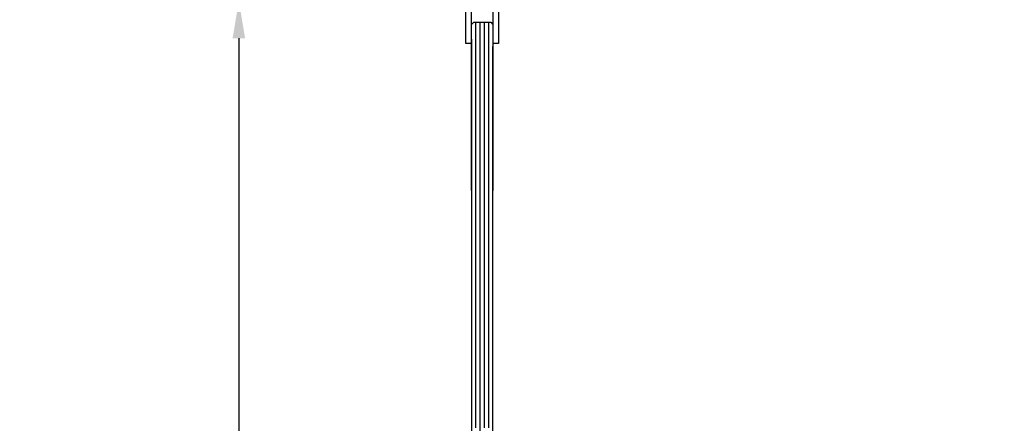
# Model space of a CAD drawing. Extents: x -28112 to 7243, y -5250 to 30105.
# Drawn here: x 614 to 1075, y -512 to -323 of the extents above; entities that cross this region are included whole.
import ezdxf

# ---------------------------------------------------------------- set-up
doc = ezdxf.new("R2010")
doc.units = 0
doc.linetypes.add('HIDDENNEW00', pattern=[4.5, 1.5, -1.5, 1.5])
doc.layers.get('0').update_dxf_attribs({"linetype": 'CONTINUOUS'})
doc.layers.get('DEFPOINTS').update_dxf_attribs({"linetype": 'CONTINUOUS'})
for name, color, linetype in [('05_SCHRAFFUR', 1, 'CONTINUOUS'), ('11_GLAS', 7, 'CONTINUOUS'), ('325190_BODENFUEHRUNG', 3, 'CONTINUOUS'), ('3D_SICHTBARE_KANTEN', 40, 'HIDDENNEW00')]:
    doc.layers.add(name, color=color, linetype=linetype)
doc.dimstyles.new('ISO-25', dxfattribs={"dimscale": 7, "dimtxt": 2.5, "dimasz": 2.5, "dimexe": 1.25, "dimexo": 0.625, "dimtad": 1, "dimtxsty": 'STANDARD', "dimcen": 2.5, "dimazin": 3, "dimtfac": 1, "dimtmove": 0, "dimatfit": 3})

# ---------------------------------------------------------------- blocks, each defined once
blk = doc.blocks.new('*D47')
at = {"color": 0}
for p, q in [((786.95, -314.15), (707.91, -314.15)), ((716.66, -331.65), (716.66, -1048.07)), ((758.52, -1065.57), (707.91, -1065.57))]:
    blk.add_line(p, q, dxfattribs=at)
for points in [[(713.74, -331.65), (719.57, -331.65), (716.66, -314.15)], [(713.74, -1048.07), (719.57, -1048.07), (716.66, -1065.57)]]:
    blk.add_solid(points, dxfattribs=at)
at = {"layer": 'DEFPOINTS', "color": 0}
for p in [(791.33, -314.15), (716.66, -1065.57), (762.9, -1065.57)]:
    blk.add_point(p, dxfattribs=at)
at = {"color": 0, "insert": (703.53, -689.86), "char_height": 17.5, "attachment_point": 5, "rotation": 90}
blk.add_mtext('H ', dxfattribs=at)

msp = doc.modelspace()

# ---------------------------------------------------------------- linework, layer by layer
at = {"layer": '05_SCHRAFFUR'}
for p, q in [((827.552, -514.147), (827.552, -324.159)), ((829.577, -538.54), (829.577, -324.159)), ((831.602, -514.147), (831.602, -324.159)), ((833.627, -514.147), (833.627, -324.159))]:
    msp.add_line(p, q, dxfattribs=at)
at = {"layer": '11_GLAS'}
for p, q in [((825.625, -325.159), (826.625, -324.159)), ((825.625, -402.948), (825.625, -325.159)), ((826.625, -324.159), (834.625, -324.159)), ((834.625, -324.159), (835.625, -325.159)), ((835.625, -325.159), (835.625, -402.948)), ((825.625, -332.02), (825.625, -510.147)), ((835.625, -510.147), (835.625, -335.454)), ((825.625, -510.147), (825.625, -538.54)), ((835.625, -613.147), (835.625, -510.147))]:
    msp.add_line(p, q, dxfattribs=at)
at = {"layer": '325190_BODENFUEHRUNG'}
msp.add_lwpolyline([(849.475, -317.147), (838.275, -317.147), (838.275, -334.147), (835.775, -334.147), (835.775, -316.638), (825.475, -316.638), (825.475, -334.147), (822.975, -334.147), (822.975, -314.147), (862.475, -314.147, -0.4142236), (862.975, -314.647), (862.975, -314.756, -0.3441413), (862.596, -315.241), (854.975, -317.147), (851.475, -317.147), (850.475, -316.147)], format="xyb", close=True, dxfattribs=at)
at = {"layer": '3D_SICHTBARE_KANTEN', "color": 150, "linetype": 'CONTINUOUS'}
for centre, radius, start, end in [((-10434.5, 12427.808), 17677.669, 315.0000006, 315.0000007), ((-6267.833, 8261.142), 11785.113, 314.9999999, 315.0000001)]:
    msp.add_arc(centre, radius, start, end, dxfattribs=at)

# ---------------------------------------------------------------- dimensions: what is measured, and where the dimension line sits
dim = msp.add_linear_dim(base=(716.656, -1065.574), p1=(791.329, -314.147), p2=(762.896, -1065.574), angle=90, text='H ', dimstyle='ISO-25')
dim.commit()
dim.dimension.update_dxf_attribs({"geometry": '*D47', "text_midpoint": (703.531, -689.86)})

doc.saveas('drawing.dxf')
